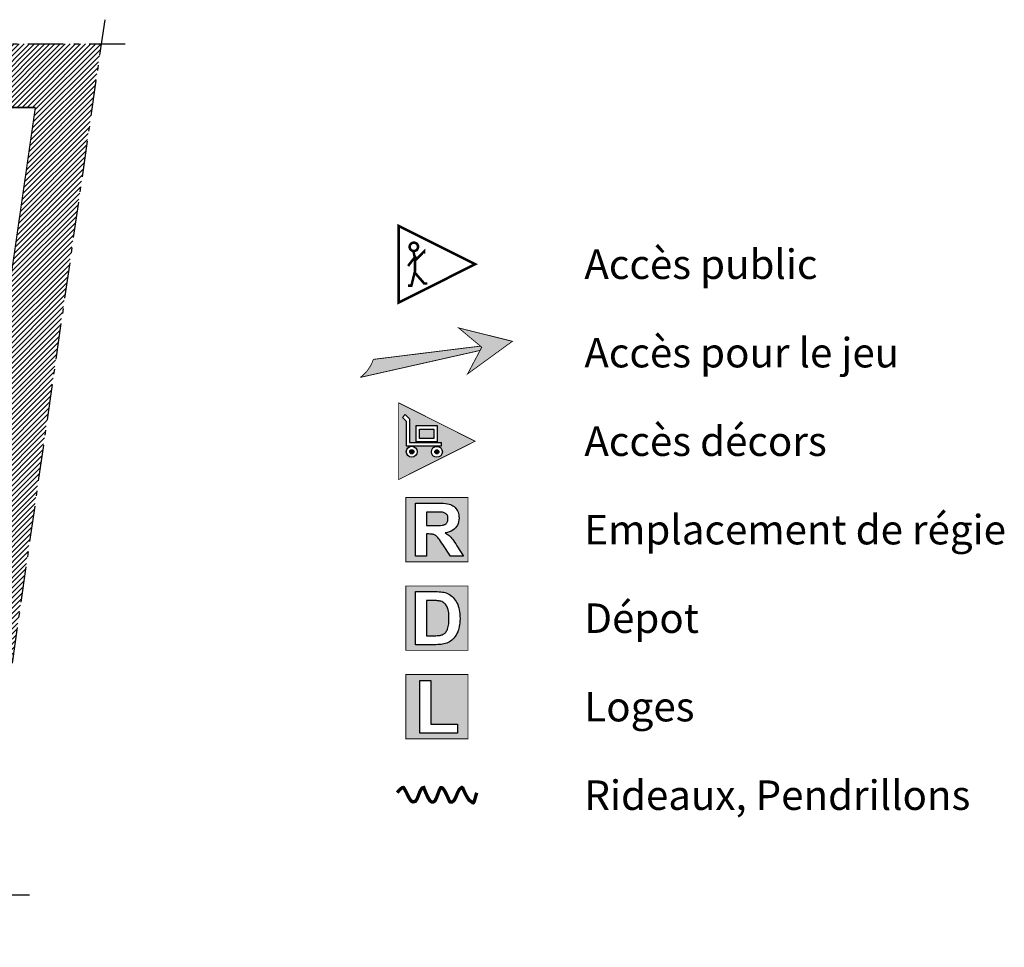
# Model space of a CAD drawing. Units: inches. Extents: x -2275 to 3438, y 2156 to 3803.
# Drawn here: x 2237 to 3438, y 2400 to 3533 of the extents above; entities that cross this region are included whole.
import ezdxf

# ---------------------------------------------------------------- set-up
doc = ezdxf.new("R2010")
doc.units = ezdxf.units.IN
doc.header["$MEASUREMENT"] = 0
doc.linetypes.add('DCAD_Center', pattern=[36, 21, -6, 3, -6])
for name, color, linetype in [('AXE', 6, 'DCAD_Center'), ('CLOISON', 1, 'Continuous'), ('HUR-MUR', 253, 'Continuous'), ('ISOLATION', 253, 'Continuous'), ('MUR', 140, 'Continuous'), ('TEXTE-17', 7, 'Continuous'), ('TEXTE-20', 1, 'Continuous'), ('VOLET', 6, 'Continuous')]:
    doc.layers.add(name, color=color, linetype=linetype)
doc.styles.add('DC_TEXTSTYLE4', font='ARIALBD.TTF', dxfattribs={"height": 0.2})

# ---------------------------------------------------------------- blocks, each defined once
blk = doc.blocks.new('Légende')
at = {"layer": 'TEXTE-17', "linetype": 'Continuous', "ltscale": 0.001}
for points in [[(60.356, 76.381), (60.902, 76.775), (60.246, 76.938), (60.528, 76.702)], [(59.054, 76.336), (59.059, 76.344), (59.072, 76.355), (59.085, 76.366), (59.098, 76.378), (59.11, 76.391), (59.121, 76.404), (59.132, 76.417), (59.142, 76.431), (59.152, 76.445), (59.162, 76.459), (59.17, 76.474), (59.178, 76.489), (59.186, 76.505), (59.193, 76.521), (59.199, 76.537), (59.205, 76.553), (59.205, 76.554), (60.511, 76.712), (60.525, 76.705), (60.507, 76.663)], [(59.854, 74.525), (59.948, 74.525), (59.978, 74.525), (60.003, 74.526), (60.025, 74.527), (60.043, 74.528), (60.056, 74.53), (60.066, 74.533), (60.074, 74.536), (60.081, 74.539), (60.087, 74.543), (60.093, 74.548), (60.098, 74.554), (60.103, 74.56), (60.107, 74.567), (60.11, 74.574), (60.113, 74.582), (60.115, 74.59), (60.116, 74.599), (60.116, 74.609), (60.116, 74.619), (60.114, 74.629), (60.112, 74.638), (60.108, 74.647), (60.104, 74.655), (60.099, 74.662), (60.092, 74.668), (60.085, 74.673), (60.078, 74.678), (60.069, 74.682), (60.06, 74.685), (60.049, 74.687), (60.042, 74.688), (60.032, 74.688), (60.017, 74.689), (60, 74.689), (59.979, 74.689), (59.954, 74.69), (59.852, 74.69)], [(59.853, 73.607), (59.852, 73.18), (59.949, 73.18), (59.966, 73.18), (59.982, 73.181), (59.996, 73.181), (60.008, 73.182), (60.019, 73.184), (60.028, 73.186), (60.038, 73.189), (60.048, 73.192), (60.057, 73.197), (60.065, 73.201), (60.073, 73.207), (60.08, 73.213), (60.087, 73.22), (60.094, 73.228), (60.099, 73.238), (60.105, 73.249), (60.11, 73.262), (60.115, 73.275), (60.119, 73.291), (60.122, 73.308), (60.125, 73.327), (60.127, 73.347), (60.128, 73.37), (60.128, 73.394), (60.128, 73.418), (60.127, 73.44), (60.125, 73.46), (60.122, 73.479), (60.119, 73.495), (60.115, 73.509), (60.11, 73.522), (60.105, 73.534), (60.099, 73.545), (60.092, 73.555), (60.085, 73.564), (60.078, 73.572), (60.069, 73.579), (60.06, 73.586), (60.051, 73.591), (60.04, 73.596), (60.029, 73.6), (60.017, 73.603), (60.008, 73.605), (59.998, 73.606), (59.987, 73.607), (59.975, 73.608), (59.963, 73.609), (59.95, 73.609), (59.936, 73.609), (59.921, 73.609), (59.906, 73.609), (59.889, 73.609), (59.871, 73.609)]]:
    blk.add_hatch(color=7, dxfattribs=at).paths.add_polyline_path(points)
at = {"layer": 'TEXTE-17', "linetype": 'Continuous', "ltscale": 0.00625}
h = blk.add_hatch(color=7, dxfattribs=at)
h.paths.add_polyline_path([(59.595, 75.88), (59.647, 75.828), (59.647, 75.54), (60.038, 75.54), (60.038, 75.499), (59.606, 75.499), (59.606, 75.801), (59.561, 75.846)])
h.paths.add_polyline_path([(59.727, 75.745), (59.983, 75.745), (59.983, 75.548), (59.727, 75.548)])
h.paths.add_polyline_path([(59.741, 75.426), (59.741, 75.424), (59.741, 75.421), (59.741, 75.418), (59.74, 75.416), (59.74, 75.413), (59.739, 75.411), (59.739, 75.408), (59.738, 75.406), (59.737, 75.403), (59.736, 75.401), (59.735, 75.398), (59.734, 75.396), (59.733, 75.394), (59.731, 75.391), (59.73, 75.389), (59.728, 75.387), (59.727, 75.385), (59.725, 75.383), (59.723, 75.381), (59.722, 75.379), (59.72, 75.377), (59.718, 75.375), (59.716, 75.374), (59.714, 75.372), (59.711, 75.371), (59.709, 75.369), (59.707, 75.368), (59.705, 75.367), (59.702, 75.365), (59.7, 75.364), (59.697, 75.363), (59.695, 75.363), (59.692, 75.362), (59.69, 75.361), (59.687, 75.361), (59.685, 75.36), (59.682, 75.36), (59.68, 75.36), (59.677, 75.359), (59.674, 75.359), (59.672, 75.359), (59.669, 75.36), (59.666, 75.36), (59.664, 75.36), (59.661, 75.361), (59.659, 75.361), (59.656, 75.362), (59.654, 75.363), (59.651, 75.363), (59.649, 75.364), (59.646, 75.365), (59.644, 75.367), (59.642, 75.368), (59.639, 75.369), (59.637, 75.371), (59.635, 75.372), (59.633, 75.374), (59.631, 75.375), (59.629, 75.377), (59.627, 75.379), (59.625, 75.381), (59.623, 75.383), (59.622, 75.385), (59.62, 75.387), (59.619, 75.389), (59.617, 75.391), (59.616, 75.394), (59.615, 75.396), (59.614, 75.398), (59.612, 75.401), (59.612, 75.403), (59.611, 75.406), (59.61, 75.408), (59.609, 75.411), (59.609, 75.413), (59.608, 75.416), (59.608, 75.418), (59.608, 75.421), (59.607, 75.424), (59.607, 75.426), (59.607, 75.429), (59.608, 75.431), (59.608, 75.434), (59.608, 75.437), (59.609, 75.439), (59.609, 75.442), (59.61, 75.444), (59.611, 75.447), (59.612, 75.449), (59.612, 75.452), (59.614, 75.454), (59.615, 75.457), (59.616, 75.459), (59.617, 75.461), (59.619, 75.463), (59.62, 75.466), (59.622, 75.468), (59.623, 75.47), (59.625, 75.472), (59.627, 75.473), (59.629, 75.475), (59.631, 75.477), (59.633, 75.479), (59.635, 75.48), (59.637, 75.482), (59.639, 75.483), (59.642, 75.485), (59.644, 75.486), (59.646, 75.487), (59.649, 75.488), (59.651, 75.489), (59.654, 75.49), (59.656, 75.491), (59.659, 75.491), (59.661, 75.492), (59.664, 75.492), (59.666, 75.493), (59.669, 75.493), (59.672, 75.493), (59.674, 75.493), (59.677, 75.493), (59.68, 75.493), (59.682, 75.493), (59.685, 75.492), (59.687, 75.492), (59.69, 75.491), (59.692, 75.491), (59.695, 75.49), (59.697, 75.489), (59.7, 75.488), (59.702, 75.487), (59.705, 75.486), (59.707, 75.485), (59.709, 75.483), (59.711, 75.482), (59.714, 75.48), (59.716, 75.479), (59.718, 75.477), (59.72, 75.475), (59.722, 75.473), (59.723, 75.472), (59.725, 75.47), (59.727, 75.468), (59.728, 75.466), (59.73, 75.463), (59.731, 75.461), (59.733, 75.459), (59.734, 75.457), (59.735, 75.454), (59.736, 75.452), (59.737, 75.449), (59.738, 75.447), (59.739, 75.444), (59.739, 75.442), (59.74, 75.439), (59.74, 75.437), (59.741, 75.434), (59.741, 75.431), (59.741, 75.429)])
h.paths.add_polyline_path([(60.047, 75.425), (60.047, 75.423), (60.047, 75.42), (60.046, 75.417), (60.046, 75.415), (60.045, 75.412), (60.045, 75.41), (60.044, 75.407), (60.043, 75.405), (60.043, 75.402), (60.042, 75.4), (60.041, 75.397), (60.039, 75.395), (60.038, 75.393), (60.037, 75.39), (60.035, 75.388), (60.034, 75.386), (60.032, 75.384), (60.031, 75.382), (60.029, 75.38), (60.027, 75.378), (60.025, 75.376), (60.023, 75.374), (60.021, 75.373), (60.019, 75.371), (60.017, 75.37), (60.015, 75.368), (60.013, 75.367), (60.01, 75.366), (60.008, 75.365), (60.005, 75.364), (60.003, 75.363), (60.001, 75.362), (59.998, 75.361), (59.995, 75.36), (59.993, 75.36), (59.99, 75.359), (59.988, 75.359), (59.985, 75.359), (59.983, 75.359), (59.98, 75.358), (59.977, 75.359), (59.975, 75.359), (59.972, 75.359), (59.969, 75.359), (59.967, 75.36), (59.964, 75.36), (59.962, 75.361), (59.959, 75.362), (59.957, 75.363), (59.954, 75.364), (59.952, 75.365), (59.95, 75.366), (59.947, 75.367), (59.945, 75.368), (59.943, 75.37), (59.941, 75.371), (59.938, 75.373), (59.936, 75.374), (59.934, 75.376), (59.933, 75.378), (59.931, 75.38), (59.929, 75.382), (59.927, 75.384), (59.926, 75.386), (59.924, 75.388), (59.923, 75.39), (59.922, 75.393), (59.92, 75.395), (59.919, 75.397), (59.918, 75.4), (59.917, 75.402), (59.916, 75.405), (59.915, 75.407), (59.915, 75.41), (59.914, 75.412), (59.914, 75.415), (59.913, 75.417), (59.913, 75.42), (59.913, 75.423), (59.913, 75.425), (59.913, 75.428), (59.913, 75.431), (59.913, 75.433), (59.914, 75.436), (59.914, 75.438), (59.915, 75.441), (59.915, 75.444), (59.916, 75.446), (59.917, 75.449), (59.918, 75.451), (59.919, 75.453), (59.92, 75.456), (59.922, 75.458), (59.923, 75.46), (59.924, 75.463), (59.926, 75.465), (59.927, 75.467), (59.929, 75.469), (59.931, 75.471), (59.933, 75.473), (59.934, 75.474), (59.936, 75.476), (59.938, 75.478), (59.941, 75.479), (59.943, 75.481), (59.945, 75.482), (59.947, 75.484), (59.95, 75.485), (59.952, 75.486), (59.954, 75.487), (59.957, 75.488), (59.959, 75.489), (59.962, 75.49), (59.964, 75.49), (59.967, 75.491), (59.969, 75.491), (59.972, 75.492), (59.975, 75.492), (59.977, 75.492), (59.98, 75.492), (59.983, 75.492), (59.985, 75.492), (59.988, 75.492), (59.99, 75.491), (59.993, 75.491), (59.995, 75.49), (59.998, 75.49), (60.001, 75.489), (60.003, 75.488), (60.005, 75.487), (60.008, 75.486), (60.01, 75.485), (60.013, 75.484), (60.015, 75.482), (60.017, 75.481), (60.019, 75.479), (60.021, 75.478), (60.023, 75.476), (60.025, 75.474), (60.027, 75.473), (60.029, 75.471), (60.031, 75.469), (60.032, 75.467), (60.034, 75.465), (60.035, 75.463), (60.037, 75.46), (60.038, 75.458), (60.039, 75.456), (60.041, 75.453), (60.042, 75.451), (60.043, 75.449), (60.043, 75.446), (60.044, 75.444), (60.045, 75.441), (60.045, 75.438), (60.046, 75.436), (60.046, 75.433), (60.047, 75.431), (60.047, 75.428)])
h.paths.add_polyline_path([(59.517, 75.089), (60.447, 75.555), (59.515, 76.023)])
for points in [[(59.769, 75.589), (59.769, 75.704), (59.942, 75.704), (59.942, 75.589)], [(59.698, 75.426), (59.7, 75.427), (59.7, 75.428), (59.699, 75.429), (59.699, 75.43), (59.699, 75.431), (59.699, 75.432), (59.699, 75.433), (59.698, 75.434), (59.698, 75.435), (59.698, 75.436), (59.697, 75.437), (59.697, 75.438), (59.696, 75.439), (59.696, 75.439), (59.695, 75.44), (59.695, 75.441), (59.694, 75.442), (59.694, 75.443), (59.693, 75.443), (59.692, 75.444), (59.691, 75.445), (59.691, 75.445), (59.69, 75.446), (59.689, 75.447), (59.688, 75.447), (59.688, 75.448), (59.687, 75.448), (59.686, 75.449), (59.685, 75.449), (59.684, 75.45), (59.683, 75.45), (59.682, 75.45), (59.681, 75.451), (59.68, 75.451), (59.679, 75.451), (59.678, 75.451), (59.677, 75.451), (59.676, 75.451), (59.675, 75.452), (59.674, 75.452), (59.673, 75.452), (59.672, 75.451), (59.671, 75.451), (59.67, 75.451), (59.669, 75.451), (59.668, 75.451), (59.667, 75.451), (59.666, 75.45), (59.665, 75.45), (59.665, 75.45), (59.664, 75.449), (59.663, 75.449), (59.662, 75.448), (59.661, 75.448), (59.66, 75.447), (59.659, 75.447), (59.659, 75.446), (59.658, 75.445), (59.657, 75.445), (59.656, 75.444), (59.656, 75.443), (59.655, 75.443), (59.654, 75.442), (59.654, 75.441), (59.653, 75.44), (59.653, 75.439), (59.652, 75.439), (59.652, 75.438), (59.651, 75.437), (59.651, 75.436), (59.65, 75.435), (59.65, 75.434), (59.65, 75.433), (59.65, 75.432), (59.649, 75.431), (59.649, 75.43), (59.649, 75.429), (59.649, 75.428), (59.649, 75.427), (59.649, 75.426), (59.649, 75.425), (59.649, 75.424), (59.649, 75.423), (59.649, 75.422), (59.649, 75.421), (59.65, 75.42), (59.65, 75.419), (59.65, 75.418), (59.65, 75.417), (59.651, 75.416), (59.651, 75.416), (59.652, 75.415), (59.652, 75.414), (59.653, 75.413), (59.653, 75.412), (59.654, 75.411), (59.654, 75.411), (59.655, 75.41), (59.656, 75.409), (59.656, 75.408), (59.657, 75.408), (59.658, 75.407), (59.659, 75.406), (59.659, 75.406), (59.66, 75.405), (59.661, 75.405), (59.662, 75.404), (59.663, 75.404), (59.664, 75.403), (59.665, 75.403), (59.665, 75.402), (59.666, 75.402), (59.667, 75.402), (59.668, 75.402), (59.669, 75.401), (59.67, 75.401), (59.671, 75.401), (59.672, 75.401), (59.673, 75.401), (59.674, 75.401), (59.675, 75.401), (59.676, 75.401), (59.677, 75.401), (59.678, 75.401), (59.679, 75.401), (59.68, 75.402), (59.681, 75.402), (59.682, 75.402), (59.683, 75.402), (59.684, 75.403), (59.685, 75.403), (59.686, 75.404), (59.687, 75.404), (59.688, 75.405), (59.688, 75.405), (59.689, 75.406), (59.69, 75.406), (59.691, 75.407), (59.691, 75.408), (59.692, 75.408), (59.693, 75.409), (59.694, 75.41), (59.694, 75.411), (59.695, 75.411), (59.695, 75.412), (59.696, 75.413), (59.696, 75.414), (59.697, 75.415), (59.697, 75.416), (59.698, 75.416), (59.698, 75.417), (59.698, 75.418), (59.699, 75.419), (59.699, 75.42), (59.699, 75.421), (59.699, 75.422), (59.699, 75.423), (59.7, 75.424), (59.7, 75.425)], [(60.005, 75.425), (60.005, 75.426), (60.005, 75.427), (60.005, 75.428), (60.005, 75.429), (60.005, 75.43), (60.004, 75.431), (60.004, 75.432), (60.004, 75.433), (60.004, 75.434), (60.003, 75.435), (60.003, 75.436), (60.002, 75.437), (60.002, 75.438), (60.001, 75.439), (60.001, 75.439), (60, 75.44), (60, 75.441), (59.999, 75.442), (59.998, 75.442), (59.998, 75.443), (59.997, 75.444), (59.996, 75.445), (59.996, 75.445), (59.995, 75.446), (59.994, 75.446), (59.993, 75.447), (59.992, 75.447), (59.991, 75.448), (59.99, 75.448), (59.99, 75.449), (59.989, 75.449), (59.988, 75.449), (59.987, 75.45), (59.986, 75.45), (59.985, 75.45), (59.984, 75.45), (59.983, 75.45), (59.982, 75.451), (59.981, 75.451), (59.98, 75.451), (59.979, 75.451), (59.978, 75.451), (59.977, 75.45), (59.976, 75.45), (59.975, 75.45), (59.974, 75.45), (59.973, 75.45), (59.972, 75.449), (59.971, 75.449), (59.97, 75.449), (59.969, 75.448), (59.968, 75.448), (59.968, 75.447), (59.967, 75.447), (59.966, 75.446), (59.965, 75.446), (59.964, 75.445), (59.963, 75.445), (59.963, 75.444), (59.962, 75.443), (59.961, 75.442), (59.961, 75.442), (59.96, 75.441), (59.959, 75.44), (59.959, 75.439), (59.958, 75.439), (59.958, 75.438), (59.957, 75.437), (59.957, 75.436), (59.957, 75.435), (59.956, 75.434), (59.956, 75.433), (59.956, 75.432), (59.955, 75.431), (59.955, 75.43), (59.955, 75.429), (59.955, 75.428), (59.955, 75.427), (59.955, 75.426), (59.955, 75.425), (59.955, 75.424), (59.955, 75.423), (59.955, 75.422), (59.955, 75.421), (59.955, 75.42), (59.955, 75.419), (59.956, 75.418), (59.956, 75.418), (59.956, 75.417), (59.957, 75.416), (59.957, 75.415), (59.957, 75.414), (59.958, 75.413), (59.958, 75.412), (59.959, 75.411), (59.959, 75.411), (59.96, 75.41), (59.961, 75.409), (59.961, 75.408), (59.962, 75.407), (59.963, 75.407), (59.963, 75.406), (59.964, 75.406), (59.965, 75.405), (59.966, 75.404), (59.967, 75.404), (59.968, 75.403), (59.968, 75.403), (59.969, 75.402), (59.97, 75.402), (59.971, 75.402), (59.972, 75.401), (59.973, 75.401), (59.974, 75.401), (59.975, 75.401), (59.976, 75.4), (59.977, 75.4), (59.978, 75.4), (59.979, 75.4), (59.98, 75.4), (59.981, 75.4), (59.982, 75.4), (59.983, 75.4), (59.984, 75.4), (59.985, 75.401), (59.986, 75.401), (59.987, 75.401), (59.988, 75.401), (59.989, 75.402), (59.99, 75.402), (59.99, 75.402), (59.991, 75.403), (59.992, 75.403), (59.993, 75.404), (59.994, 75.404), (59.995, 75.405), (59.996, 75.406), (59.996, 75.406), (59.997, 75.407), (59.998, 75.407), (59.998, 75.408), (59.999, 75.409), (60, 75.41), (60, 75.411), (60.001, 75.411), (60.001, 75.412), (60.002, 75.413), (60.002, 75.414), (60.003, 75.415), (60.003, 75.416), (60.004, 75.417), (60.004, 75.418), (60.004, 75.418), (60.004, 75.419), (60.005, 75.42), (60.005, 75.421), (60.005, 75.422), (60.005, 75.423)]]:
    blk.add_hatch(color=7, dxfattribs=at).paths.add_polyline_path(points)
at = {"layer": 'TEXTE-17', "linetype": 'Continuous', "ltscale": 0.001}
h = blk.add_hatch(color=7, dxfattribs=at)
h.paths.add_polyline_path([(59.604, 74.863), (60.36, 74.867), (60.36, 74.083), (59.602, 74.083)])
h.paths.add_polyline_path([(59.721, 74.151), (59.852, 74.151), (59.852, 74.422), (59.878, 74.422), (59.893, 74.421), (59.906, 74.421), (59.918, 74.42), (59.928, 74.418), (59.937, 74.416), (59.944, 74.414), (59.951, 74.411), (59.958, 74.408), (59.965, 74.404), (59.971, 74.399), (59.978, 74.393), (59.984, 74.387), (59.991, 74.379), (60, 74.368), (60.011, 74.354), (60.023, 74.336), (60.037, 74.316), (60.053, 74.292), (60.147, 74.151), (60.304, 74.151), (60.224, 74.277), (60.21, 74.301), (60.196, 74.322), (60.183, 74.341), (60.171, 74.358), (60.16, 74.371), (60.151, 74.382), (60.141, 74.392), (60.13, 74.402), (60.119, 74.411), (60.107, 74.42), (60.094, 74.429), (60.08, 74.437), (60.108, 74.442), (60.132, 74.449), (60.155, 74.458), (60.175, 74.469), (60.193, 74.482), (60.208, 74.497), (60.221, 74.513), (60.232, 74.531), (60.24, 74.551), (60.246, 74.571), (60.25, 74.594), (60.251, 74.617), (60.25, 74.636), (60.248, 74.654), (60.244, 74.671), (60.239, 74.688), (60.231, 74.704), (60.223, 74.719), (60.213, 74.733), (60.202, 74.746), (60.19, 74.757), (60.177, 74.767), (60.162, 74.775), (60.147, 74.782), (60.13, 74.787), (60.11, 74.791), (60.086, 74.795), (60.059, 74.797), (60.029, 74.799), (59.996, 74.799), (59.721, 74.799)])
h = blk.add_hatch(color=7, dxfattribs=at)
h.paths.add_polyline_path([(59.721, 73.719), (59.959, 73.719), (59.985, 73.718), (60.009, 73.717), (60.03, 73.715), (60.05, 73.713), (60.067, 73.71), (60.082, 73.706), (60.101, 73.7), (60.118, 73.692), (60.135, 73.683), (60.151, 73.672), (60.166, 73.66), (60.18, 73.646), (60.193, 73.632), (60.205, 73.616), (60.216, 73.599), (60.225, 73.581), (60.234, 73.562), (60.242, 73.541), (60.248, 73.52), (60.253, 73.497), (60.258, 73.472), (60.261, 73.446), (60.262, 73.418), (60.263, 73.388), (60.262, 73.362), (60.261, 73.337), (60.258, 73.314), (60.254, 73.291), (60.249, 73.27), (60.243, 73.25), (60.235, 73.227), (60.225, 73.206), (60.214, 73.186), (60.201, 73.168), (60.188, 73.151), (60.174, 73.136), (60.162, 73.125), (60.148, 73.115), (60.134, 73.106), (60.118, 73.098), (60.101, 73.091), (60.082, 73.085), (60.067, 73.08), (60.05, 73.077), (60.031, 73.074), (60.011, 73.072), (59.99, 73.071), (59.966, 73.07), (59.721, 73.07)])
h.paths.add_polyline_path([(59.604, 73.784), (59.602, 73.002), (60.36, 73.002), (60.36, 73.787)])
h = blk.add_hatch(color=7, dxfattribs=at)
h.paths.add_polyline_path([(59.603, 72.705), (60.36, 72.706), (60.36, 71.922), (59.602, 71.922)])
h.paths.add_polyline_path([(59.774, 71.99), (60.231, 71.99), (60.231, 72.099), (59.906, 72.099), (59.906, 72.633), (59.774, 72.633)])
at = {"layer": 'ISOLATION', "color": 7, "linetype": 'Continuous', "ltscale": 2, "const_width": 0.0103}
for points in [[(59.045, 76.334), (60.507, 76.663)], [(60.511, 76.716), (59.205, 76.554)]]:
    blk.add_lwpolyline(points, dxfattribs=at)
at = {"layer": 'TEXTE-17', "color": 7, "linetype": 'Continuous', "ltscale": 2}
for p, q in [((59.561, 75.846), (59.595, 75.88)), ((59.561, 75.846), (59.606, 75.801)), ((59.606, 75.801), (59.606, 75.499)), ((59.606, 75.499), (60.038, 75.499)), ((60.038, 75.499), (60.038, 75.54))]:
    blk.add_line(p, q, dxfattribs=at)
for points, const_width in [([(59.515, 77.248), (60.447, 77.716), (59.515, 78.184), (59.515, 77.248)], 0.0309), ([(60.355, 76.377), (60.902, 76.775), (60.246, 76.938), (60.528, 76.702), (60.355, 76.377)], 0.0103), ([(59.515, 75.087), (60.447, 75.555), (59.515, 76.023), (59.515, 75.087)], 0.0103), ([(59.602, 74.867), (60.36, 74.867), (60.36, 74.083), (59.602, 74.083), (59.602, 74.867)], 0.0103), ([(59.602, 73.787), (60.36, 73.787), (60.36, 73.002), (59.602, 73.002), (59.602, 73.787)], 0.0103), ([(59.602, 72.706), (60.36, 72.706), (60.36, 71.922), (59.602, 71.922), (59.602, 72.706)], 0.0103)]:
    blk.add_lwpolyline(points, close=True, dxfattribs=dict(at, const_width=const_width))
for points, const_width in [([(59.649, 77.919, 1), (59.75, 77.938, 1), (59.649, 77.919)], 0.0309), ([(59.205, 76.554, -0.158923), (59.045, 76.334)], 0.0103)]:
    blk.add_lwpolyline(points, format="xyb", dxfattribs=dict(at, const_width=const_width))
at = {"layer": 'TEXTE-17', "color": 7, "linetype": 'Continuous', "ltscale": 2, "const_width": 0.0309}
for points in [[(59.825, 77.846), (59.825, 77.872), (59.734, 77.781), (59.715, 77.806), (59.629, 77.695)], [(59.695, 77.872), (59.714, 77.78), (59.714, 77.633), (59.669, 77.454), (59.629, 77.454)], [(59.865, 77.48), (59.826, 77.48), (59.714, 77.61)]]:
    blk.add_lwpolyline(points, dxfattribs=at)
at = {"layer": 'TEXTE-17', "color": 7, "linetype": 'Continuous', "ltscale": 2}
blk.add_lwpolyline([(59.595, 75.88), (59.647, 75.828), (59.647, 75.54), (60.038, 75.54)], dxfattribs=at)
for points in [[(59.727, 75.745), (59.983, 75.745), (59.983, 75.548), (59.727, 75.548), (59.727, 75.745)], [(59.769, 75.704), (59.942, 75.704), (59.942, 75.589), (59.769, 75.589), (59.769, 75.704)]]:
    blk.add_lwpolyline(points, close=True, dxfattribs=at)
at = {"layer": 'TEXTE-17', "color": 7, "linetype": 'Continuous', "ltscale": 0.125}
for points in [[(59.721, 74.151), (59.721, 74.799), (59.996, 74.799), (60.029, 74.799), (60.059, 74.797), (60.086, 74.795), (60.11, 74.791), (60.13, 74.787), (60.147, 74.782), (60.162, 74.775), (60.177, 74.767), (60.19, 74.757), (60.202, 74.746), (60.213, 74.733), (60.223, 74.719), (60.231, 74.704), (60.239, 74.688), (60.244, 74.671), (60.248, 74.654), (60.25, 74.636), (60.251, 74.617), (60.25, 74.594), (60.246, 74.571), (60.24, 74.551), (60.232, 74.531), (60.221, 74.513), (60.208, 74.497), (60.193, 74.482), (60.175, 74.469), (60.155, 74.458), (60.132, 74.449), (60.108, 74.442), (60.08, 74.437), (60.094, 74.429), (60.107, 74.42), (60.119, 74.411), (60.13, 74.402), (60.141, 74.392), (60.151, 74.382), (60.16, 74.371), (60.171, 74.358), (60.183, 74.341), (60.196, 74.322), (60.21, 74.301), (60.224, 74.277), (60.304, 74.151), (60.147, 74.151), (60.053, 74.292), (60.037, 74.316), (60.023, 74.336), (60.011, 74.354), (60, 74.368), (59.991, 74.379), (59.984, 74.387), (59.978, 74.393), (59.971, 74.399), (59.965, 74.404), (59.958, 74.408), (59.951, 74.411), (59.944, 74.414), (59.937, 74.416), (59.928, 74.418), (59.918, 74.42), (59.906, 74.421), (59.893, 74.421), (59.878, 74.422), (59.852, 74.422), (59.852, 74.151), (59.721, 74.151)], [(59.852, 74.525), (59.948, 74.525), (59.978, 74.525), (60.003, 74.526), (60.025, 74.527), (60.043, 74.528), (60.056, 74.53), (60.066, 74.533), (60.074, 74.536), (60.081, 74.539), (60.087, 74.543), (60.093, 74.548), (60.098, 74.554), (60.103, 74.56), (60.107, 74.567), (60.11, 74.574), (60.113, 74.582), (60.115, 74.59), (60.116, 74.599), (60.116, 74.609), (60.116, 74.619), (60.114, 74.629), (60.112, 74.638), (60.108, 74.647), (60.104, 74.655), (60.099, 74.662), (60.092, 74.668), (60.085, 74.673), (60.078, 74.678), (60.069, 74.682), (60.06, 74.685), (60.049, 74.687), (60.042, 74.688), (60.032, 74.688), (60.017, 74.689), (60, 74.689), (59.979, 74.689), (59.954, 74.69), (59.852, 74.69), (59.852, 74.525)], [(59.721, 73.719), (59.959, 73.719), (59.985, 73.718), (60.009, 73.717), (60.03, 73.715), (60.05, 73.713), (60.067, 73.71), (60.082, 73.706), (60.101, 73.7), (60.118, 73.692), (60.135, 73.683), (60.151, 73.672), (60.166, 73.66), (60.18, 73.646), (60.193, 73.632), (60.205, 73.616), (60.216, 73.599), (60.225, 73.581), (60.234, 73.562), (60.242, 73.541), (60.248, 73.52), (60.253, 73.497), (60.258, 73.472), (60.261, 73.446), (60.262, 73.418), (60.263, 73.388), (60.262, 73.362), (60.261, 73.337), (60.258, 73.314), (60.254, 73.291), (60.249, 73.27), (60.243, 73.25), (60.235, 73.227), (60.225, 73.206), (60.214, 73.186), (60.201, 73.168), (60.188, 73.151), (60.174, 73.136), (60.162, 73.125), (60.148, 73.115), (60.134, 73.106), (60.118, 73.098), (60.101, 73.091), (60.082, 73.085), (60.067, 73.08), (60.05, 73.077), (60.031, 73.074), (60.011, 73.072), (59.99, 73.071), (59.966, 73.07), (59.721, 73.07), (59.721, 73.719)], [(59.852, 73.609), (59.852, 73.18), (59.949, 73.18), (59.966, 73.18), (59.982, 73.181), (59.996, 73.181), (60.008, 73.182), (60.019, 73.184), (60.028, 73.186), (60.038, 73.189), (60.048, 73.192), (60.057, 73.197), (60.065, 73.201), (60.073, 73.207), (60.08, 73.213), (60.087, 73.22), (60.094, 73.228), (60.099, 73.238), (60.105, 73.249), (60.11, 73.262), (60.115, 73.275), (60.119, 73.291), (60.122, 73.308), (60.125, 73.327), (60.127, 73.347), (60.128, 73.37), (60.128, 73.394), (60.128, 73.418), (60.127, 73.44), (60.125, 73.46), (60.122, 73.479), (60.119, 73.495), (60.115, 73.509), (60.11, 73.522), (60.105, 73.534), (60.099, 73.545), (60.092, 73.555), (60.085, 73.564), (60.078, 73.572), (60.069, 73.579), (60.06, 73.586), (60.051, 73.591), (60.04, 73.596), (60.029, 73.6), (60.017, 73.603), (60.008, 73.605), (59.998, 73.606), (59.987, 73.607), (59.975, 73.608), (59.963, 73.609), (59.95, 73.609), (59.936, 73.609), (59.921, 73.609), (59.906, 73.609), (59.889, 73.609), (59.871, 73.609), (59.852, 73.609)], [(59.774, 71.99), (59.774, 72.633), (59.906, 72.633), (59.906, 72.099), (60.231, 72.099), (60.231, 71.99), (59.774, 71.99)]]:
    blk.add_lwpolyline(points, close=True, dxfattribs=at)
at = {"layer": 'TEXTE-17', "color": 7, "linetype": 'Continuous', "ltscale": 2}
for centre, radius in [((59.674, 75.426), 0.0669), ((59.674, 75.426), 0.0254), ((59.98, 75.425), 0.0669), ((59.98, 75.425), 0.0253)]:
    blk.add_circle(centre, radius, dxfattribs=at)
at = {"layer": 'VOLET', "color": 7, "linetype": 'Continuous', "ltscale": 2, "const_width": 0.0412}
blk.add_lwpolyline([(59.497, 71.263), (59.518, 71.291), (59.536, 71.309), (59.551, 71.32), (59.563, 71.325), (59.57, 71.327), (59.574, 71.326), (59.591, 71.299), (59.61, 71.263), (59.629, 71.223), (59.648, 71.187), (59.667, 71.162), (59.688, 71.151), (59.718, 71.158), (59.741, 71.191), (59.759, 71.239), (59.777, 71.286), (59.8, 71.32), (59.821, 71.326), (59.83, 71.3), (59.848, 71.256), (59.871, 71.206), (59.895, 71.166), (59.917, 71.15), (59.937, 71.15), (59.957, 71.163), (59.976, 71.201), (59.994, 71.25), (60.011, 71.296), (60.028, 71.324), (60.048, 71.322), (60.072, 71.291), (60.096, 71.245), (60.118, 71.196), (60.134, 71.16), (60.142, 71.15), (60.166, 71.15), (60.192, 71.17), (60.213, 71.212), (60.232, 71.261), (60.255, 71.304), (60.285, 71.327), (60.297, 71.319), (60.309, 71.29), (60.328, 71.249), (60.351, 71.206), (60.375, 71.171), (60.399, 71.155), (60.414, 71.142), (60.424, 71.14), (60.433, 71.151), (60.442, 71.176), (60.452, 71.214), (60.466, 71.263)], dxfattribs=at)
at = {"layer": 'TEXTE-20', "color": 7, "linetype": 'Continuous', "style": 'DC_TEXTSTYLE4'}
for s, height, p in [('Accès public', 0.36016, (61.78, 77.536)), ('Accès pour le jeu', 0.36016, (61.78, 76.456)), ('Accès décors', 0.36016, (61.78, 75.375)), ('Emplacement de régie', 0.36016, (61.78, 74.295)), ('Dépot', 0.3602, (61.78, 73.214)), ('Loges', 0.3602, (61.78, 72.134)), ('Rideaux, Pendrillons', 0.36016, (61.78, 71.053))]:
    blk.add_text(s, height=height, dxfattribs=at).set_placement(p)

msp = doc.modelspace()

# ---------------------------------------------------------------- hatches: boundary and pattern name
at = {"layer": 'HUR-MUR', "linetype": 'Continuous', "ltscale": 0.375}
h = msp.add_hatch(dxfattribs=at)
h.set_pattern_fill('DC_ANSI31', color=253, scale=3.531413, style=0, pattern_type=2)
h.set_pattern_definition([(45, (0, 0), (-3.121358, 3.121358), [882.8533])])
h.paths.add_polyline_path([(-1954.2, 2464.5), (-1954.2, 2841.3), (-1006.7, 2841.3), (-1006.7, 3503.3), (2336.1, 3503.3), (2186.7, 2464.5), (1892.8, 2464.5), (1892.8, 2979.8), (2191.6, 2979.8), (2255.8, 3425.8), (-868.5, 3425.8), (-868.5, 2464.5), (-918.5, 2464.5), (-918.5, 2791.8), (-1038.5, 2791.8), (-1038.5, 2464.5), (-1058.5, 2464.5), (-1058.5, 2791.8), (-1927.9, 2791.8), (-1927.9, 2464.5)])

# ---------------------------------------------------------------- linework, layer by layer
at = {"layer": 'AXE', "color": 6, "linetype": 'DCAD_Center', "ltscale": 2.083333}
for p, q in [((2340.4, 3533), (2177.5, 2400.3)), ((-1053.4, 3503.3), (2373.3, 3503.3)), ((1834.1, 2464.5), (2248.7, 2464.5))]:
    msp.add_line(p, q, dxfattribs=at)
at = {"layer": 'CLOISON', "color": 1, "linetype": 'Continuous', "const_width": 1.5}
msp.add_lwpolyline([(2255.8, 3425.8), (2191.6, 2979.8)], dxfattribs=at)
at = {"layer": 'MUR', "color": 140, "linetype": 'Continuous', "const_width": 2}
msp.add_lwpolyline([(-868.5, 3425.8), (2255.8, 3425.8)], dxfattribs=at)

# ---------------------------------------------------------------- block references
at = {"layer": 'AXE', "color": 6, "linetype": 'Continuous', "ltscale": 0.771781, "xscale": 100, "yscale": 100, "zscale": 100}
msp.add_blockref('Légende', (-3252.3, -4537.2), dxfattribs=at)

doc.saveas('drawing.dxf')
